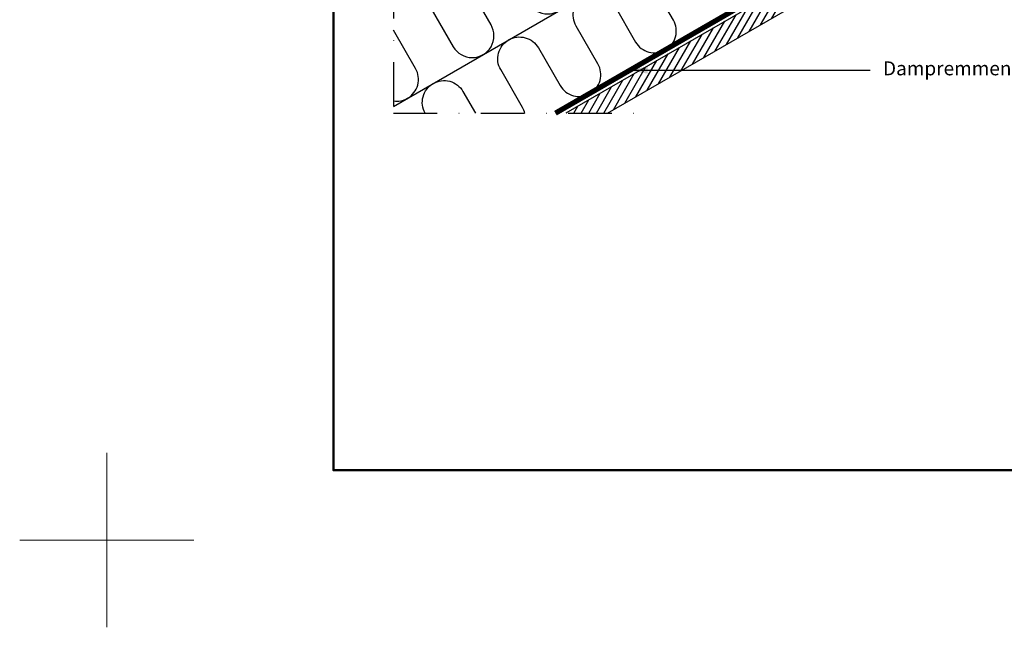
# Model space of a CAD drawing. Units: millimetres. Extents: x -138 to 2150, y -50 to 1535.
# Drawn here: x -50 to 515, y -50 to 298 of the extents above; entities that cross this region are included whole.
import ezdxf

# ---------------------------------------------------------------- set-up
doc = ezdxf.new("R2010")
doc.units = ezdxf.units.MM
doc.header["$LTSCALE"] = 50
doc.header["$MEASUREMENT"] = 0
doc.linetypes.add('DASHDOT', pattern=[1, 0.5, -0.25, 0, -0.25])
doc.linetypes.add('HIDDEN', pattern=[0.375, 0.25, -0.125])
doc.layers.get('0').update_dxf_attribs({"linetype": 'CONTINUOUS'})
for name, color, linetype in [('logo', 1, 'CONTINUOUS'), ('RAMMER', 7, 'CONTINUOUS'), ('VELUX_HATCH', 1, 'CONTINUOUS'), ('VELUX_INFO', 7, 'CONTINUOUS'), ('VELUX_INSIDE-COVERING', 7, 'CONTINUOUS'), ('VELUX_INSULATION', 1, 'CONTINUOUS'), ('VELUX_TEXT_ENGLISH', 7, 'CONTINUOUS'), ('VELUX_VAPOUR-BARRIER', 1, 'HIDDEN')]:
    doc.layers.add(name, color=color, linetype=linetype)
doc.layers.add('R-H cont 0.18', color=7, linetype='CONTINUOUS', lineweight=18)
doc.layers.add('R-H cont 0.50', color=7, linetype='CONTINUOUS', lineweight=50)
doc.styles.add('Verdana', font='verdana.ttf')
doc.styles.add('Verdana fed', font='verdanab.ttf')
doc.dimstyles.new('VERDANA', dxfattribs={"dimtxt": 8, "dimasz": 12, "dimexe": 2, "dimexo": 0, "dimgap": 2, "dimtad": 1, "dimdec": 0, "dimzin": 0, "dimdsep": 46, "dimtxsty": 'Verdana', "dimcen": 0.09, "dimclrd": 256, "dimclre": 256, "dimclrt": 256, "dimadec": 0, "dimazin": 0, "dimtfac": 1, "dimtdec": 0, "dimtix": 1, "dimtmove": 0, "dimatfit": 3, "dimfxl": 0, "dimtolj": 1, "dimtzin": 0, "dimarcsym": 0})

# ---------------------------------------------------------------- blocks, each defined once
blk = doc.blocks.new('frame')
at = {"layer": 'R-H cont 0.18'}
for p, q in [((0, -10), (0, 10)), ((10, 0), (-10, 0))]:
    blk.add_line(p, q, dxfattribs=at)
at = {"layer": 'R-H cont 0.50'}
blk.add_lwpolyline([(26, 289), (414, 289), (414, 8), (26, 8)], close=True, dxfattribs=at)
blk = doc.blocks.new('VELUX frame 3')
at = {"layer": 'logo', "xscale": 5, "yscale": 5, "zscale": 5}
blk.add_blockref('frame', (50, 50), dxfattribs=at)
at = {"color": 7}
for tag, p, style in [('DATE', (1789.32, 167.56), 'Verdana fed'), ('TEXT', (1425.61, 158.85), 'Verdana'), ('TEXT', (1425.61, 138.85), 'Verdana'), ('TEXT', (1425.61, 118.85), 'Verdana'), ('TEXT', (1425.61, 98.85), 'Verdana'), ('SCO', (1795.64, 96.8), 'Verdana fed')]:
    blk.add_attdef(tag, p, '', height=8, dxfattribs=dict(at, style=style))
at = {"style": 'Verdana'}
for tag, p in [('A', (1883.37, 147.23)), ('0', (2012.41, 147.23)), ('B', (1883.37, 126.94)), ('1', (2012.41, 126.94))]:
    blk.add_attdef(tag, p, '', height=12, dxfattribs=at)

msp = doc.modelspace()

# ---------------------------------------------------------------- hatches: boundary and pattern name
at = {"layer": 'VELUX_HATCH'}
h = msp.add_hatch(dxfattribs=at)
h.set_pattern_fill('ANSI31', color=256, scale=30, angle=15, style=0)
h.set_pattern_definition([(60, (-289.6, 194.1708), (-3.247595, 1.875), [])])
h.paths.add_polyline_path([(263.34, 244.78), (287.34, 244.78), (496.17, 365.34), (496.19, 365.38), (497.31, 366.03), (497.32, 366.01), (511.51, 374.2), (505.51, 384.59)])

# ---------------------------------------------------------------- linework, layer by layer
at = {"layer": 'VELUX_INFO', "color": 1, "linetype": 'DASHDOT'}
msp.add_lwpolyline([(164.51, 674.77), (164.51, 244.78), (310.86, 244.78)], dxfattribs=at)
at = {"layer": 'VELUX_INSIDE-COVERING'}
msp.add_lwpolyline([(287.34, 244.78), (511.51, 374.2), (505.51, 384.59), (263.34, 244.78)], dxfattribs=at)
at = {"layer": 'VELUX_INSULATION'}
msp.add_line((164.51, 248.67), (338.82, 349.31), dxfattribs=at)
for points in [[(164.51, 342.34), (198.82, 282.91, 1), (220.47, 295.41), (182.97, 360.37, -0.414214), (187.54, 377.44, -0.414214), (204.62, 372.87), (242.12, 307.91, 1), (263.77, 320.41), (226.21, 385.47, -1), (247.86, 397.97), (285.42, 332.91, 0.414214), (302.5, 328.34, 0.414214), (307.07, 345.41), (269.51, 410.47, -1), (291.16, 422.97), (328.72, 357.91, 0.414214), (345.8, 353.34)], [(239.82, 244.78, 0.07168), (238.49, 248.09), (225.99, 269.74, -0.414214), (230.57, 286.81, -0.414214), (247.64, 282.24), (260.14, 260.59, 0.414214), (277.22, 256.01, 0.414214), (281.8, 273.09), (269.3, 294.74, -0.414214), (273.87, 311.81, -0.414214), (290.95, 307.24), (303.45, 285.59, 0.414214), (320.52, 281.01, 0.414214), (325.1, 298.09), (312.6, 319.74, -0.414214), (317.17, 336.81, -0.414214), (334.25, 332.24), (346.75, 310.59, 0.414214), (363.82, 306.01)], [(164.51, 251.8, 0.169303), (172.59, 253.34, 0.414214), (177.17, 270.41), (164.51, 292.34)], [(182.69, 244.74, -0.414214), (187.27, 261.81, -0.414214), (204.34, 257.24), (211.54, 244.78)]]:
    msp.add_lwpolyline(points, format="xyb", dxfattribs=at)
at = {"layer": 'VELUX_VAPOUR-BARRIER', "const_width": 3}
msp.add_lwpolyline([(257.41, 244.78), (443.67, 352.16)], dxfattribs=at)

# ---------------------------------------------------------------- block references
at = {"layer": 'RAMMER'}
msp.add_blockref('VELUX frame 3', (-50, -50), dxfattribs=at)

# ---------------------------------------------------------------- texts
at = {"layer": 'VELUX_TEXT_ENGLISH', "insert": (445.37, 269.45), "char_height": 8, "attachment_point": 4, "style": 'Verdana'}
msp.add_mtext('Dampremmende folie', dxfattribs=at)

# ---------------------------------------------------------------- leaders
at = {"layer": 'VELUX_TEXT_ENGLISH'}
msp.add_leader([(298.39, 269.45), (438.07, 269.45)], dimstyle='VERDANA', override={"dimgap": 2, "dimtad": 0}, dxfattribs=at)

doc.saveas('drawing.dxf')
